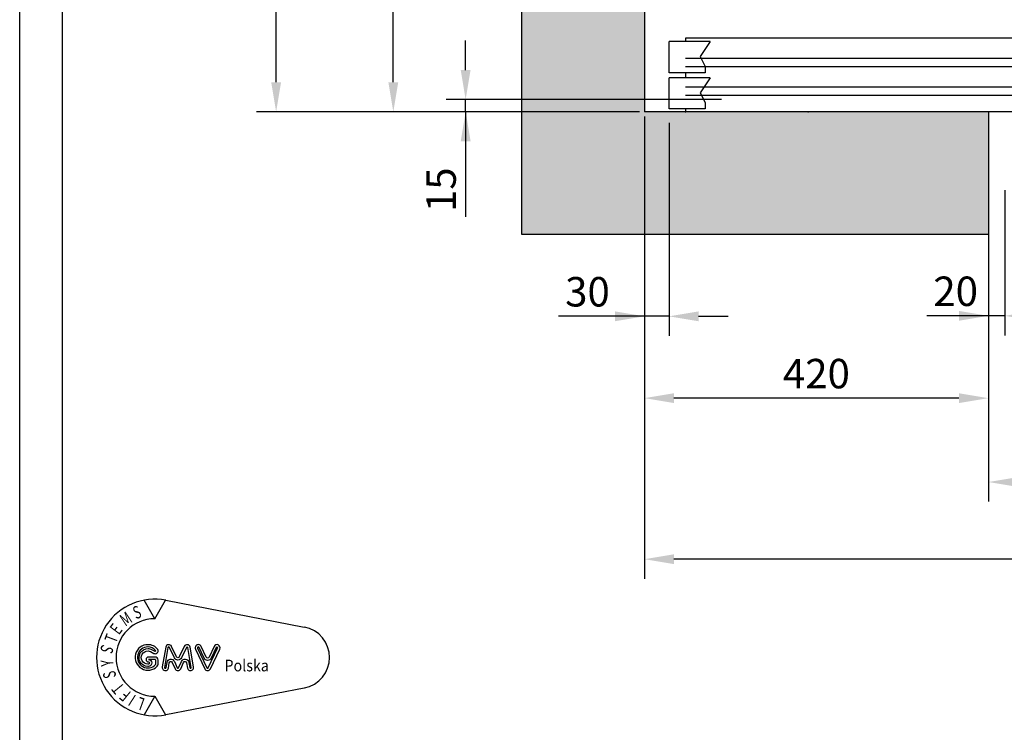
# Model space of a CAD drawing. Units: inches. Extents: x 4003 to 52909, y -4734 to 66413.
# Drawn here: x 16982 to 18185, y 23964 to 24835 of the extents above; entities that cross this region are included whole.
import ezdxf

# ---------------------------------------------------------------- set-up
doc = ezdxf.new("R2010")
doc.units = ezdxf.units.IN
doc.header["$MEASUREMENT"] = 0
doc.linetypes.add('CONTINUA', pattern=[0])
for name, color, linetype in [('CAMPITURE', 1, 'Continuous'), ('CARTIGLIO', 7, 'CONTINUA'), ('MURO', 7, 'Continuous'), ('PORTE', 2, 'Continuous'), ('QUOTE', 1, 'Continuous'), ('STAFFE', 3, 'Continuous')]:
    doc.layers.add(name, color=color, linetype=linetype)
doc.styles.add('GMV', font='romand.shx')
doc.styles.add('QUOTE', font='romans.shx', dxfattribs={"width": 0.8})
doc.dimstyles.new('GMV', dxfattribs={"dimscale": 12, "dimtxt": 3, "dimasz": 3, "dimexe": 2, "dimexo": 3, "dimgap": 1, "dimtad": 1, "dimdec": 1, "dimdsep": 46, "dimtxsty": 'QUOTE', "dimcen": 0, "dimclrt": 2, "dimadec": 0, "dimazin": 0, "dimtfac": 1, "dimtdec": 1, "dimtmove": 0, "dimatfit": 3, "dimfxl": 1, "dimtvp": 1, "dimtolj": 1, "dimarcsym": 0})
doc.dimstyles.new('GMV2', dxfattribs={"dimscale": 12, "dimtxt": 3, "dimasz": 3, "dimexe": 2, "dimexo": 3, "dimgap": 1, "dimtad": 1, "dimdec": 1, "dimlfac": 2, "dimdsep": 46, "dimtxsty": 'QUOTE', "dimcen": 0, "dimclrt": 2, "dimadec": 0, "dimazin": 0, "dimtfac": 1, "dimtdec": 1, "dimtmove": 0, "dimatfit": 3, "dimfxl": 1, "dimtvp": 1, "dimtolj": 1, "dimarcsym": 0})

# ---------------------------------------------------------------- blocks, each defined once
blk = doc.blocks.new('*D4160')
at = {"layer": 'Defpoints', "color": 0}
for p in [(17745.5, 24722.3), (19445.5, 24722.3), (17745.5, 24175.5)]:
    blk.add_point(p, dxfattribs=at)
at = {"layer": 'QUOTE', "color": 0, "lineweight": -2}
for p, q in [((17745.5, 24716.3), (17745.5, 24151.5)), ((19445.5, 24716.3), (19445.5, 24151.5)), ((19409.5, 24175.5), (17781.5, 24175.5))]:
    blk.add_line(p, q, dxfattribs=at)
at = {"layer": 'QUOTE', "color": 0}
for points in [[(17781.5, 24181.5), (17781.5, 24169.5), (17745.5, 24175.5)], [(19409.5, 24169.5), (19409.5, 24181.5), (19445.5, 24175.5)]]:
    blk.add_solid(points, dxfattribs=at)
at = {"layer": 'QUOTE', "color": 2, "insert": (18585.5, 24205.5), "char_height": 36, "attachment_point": 5, "style": 'QUOTE'}
blk.add_mtext('Shaft width \\A1;1700', dxfattribs=at)
blk = doc.blocks.new('*D4159')
at = {"color": 0, "lineweight": -2}
for p, q in [((18165.5, 24567.8), (18165.5, 24245.8)), ((19445.5, 24567.3), (19445.5, 24245.8)), ((18201.5, 24269.8), (19409.5, 24269.8))]:
    blk.add_line(p, q, dxfattribs=at)
at = {"color": 0}
for points in [[(18201.5, 24275.8), (18201.5, 24263.8), (18165.5, 24269.8)], [(19409.5, 24263.8), (19409.5, 24275.8), (19445.5, 24269.8)]]:
    blk.add_solid(points, dxfattribs=at)
at = {"layer": 'Defpoints', "color": 0}
for p in [(18165.5, 24603.8), (19445.5, 24603.3), (19445.5, 24269.8)]:
    blk.add_point(p, dxfattribs=at)
at = {"color": 2, "insert": (18870.6, 24305.8), "char_height": 36, "attachment_point": 5, "style": 'QUOTE'}
blk.add_mtext('Shaft door opening \\A1;1280', dxfattribs=at)
blk = doc.blocks.new('z')
at = {"layer": 'CAMPITURE'}
for p, q in [((32141.6, 12748.7), (32191.6, 12748.7)), ((32141.6, 12748.7), (32153.7, 12730.4)), ((32191.6, 12710.7), (32191.6, 12748.7)), ((31176.6, 12728), (32171.6, 12728)), ((32153.7, 12730.4), (32147.7, 12718.4)), ((31176.6, 12718), (32171.6, 12718)), ((32147.7, 12718.4), (32147.7, 12710.7)), ((32141.6, 12704.6), (32191.6, 12704.6)), ((32141.6, 12704.6), (32153.7, 12686.2)), ((32147.7, 12710.7), (32191.6, 12710.7)), ((32191.6, 12666.6), (32191.6, 12704.6)), ((31676.6, 12693), (32171.6, 12693)), ((31676.6, 12683), (32171.6, 12683)), ((32153.7, 12686.2), (32147.7, 12674.3)), ((32147.7, 12674.3), (32147.7, 12666.6)), ((32147.7, 12666.6), (32191.6, 12666.6))]:
    blk.add_line(p, q, dxfattribs=at)
at = {"layer": 'PORTE'}
for p, q in [((30641.6, 12753), (32171.6, 12753)), ((32171.6, 12753), (32171.6, 12748.7)), ((32171.6, 12710.7), (32171.6, 12704.6)), ((32171.6, 12666.6), (32171.6, 12663)), ((30661.6, 12663), (32171.6, 12663))]:
    blk.add_line(p, q, dxfattribs=at)
blk.add_point((32171.6, 12663), dxfattribs=at)
blk = doc.blocks.new('dsgdsgdsg')
at = {"layer": 'QUOTE'}
blk.add_blockref('z', (0, 0), dxfattribs=at)
blk = doc.blocks.new('*D4143')
at = {"layer": 'Defpoints', "color": 0}
for p in [(17295.5, 27172.3), (17745.5, 27172.3), (17745.5, 24722.3)]:
    blk.add_point(p, dxfattribs=at)
at = {"layer": 'QUOTE', "color": 0, "lineweight": -2}
for p, q in [((17739.5, 27172.3), (17271.5, 27172.3)), ((17295.5, 24758.3), (17295.5, 27136.3)), ((17739.5, 24722.3), (17271.5, 24722.3))]:
    blk.add_line(p, q, dxfattribs=at)
at = {"layer": 'QUOTE', "color": 0}
for points in [[(17301.5, 27136.3), (17289.5, 27136.3), (17295.5, 27172.3)], [(17289.5, 24758.3), (17301.5, 24758.3), (17295.5, 24722.3)]]:
    blk.add_solid(points, dxfattribs=at)
at = {"layer": 'QUOTE', "color": 2, "insert": (17259.5, 25947.3), "char_height": 36, "attachment_point": 5, "rotation": 90, "style": 'QUOTE'}
blk.add_mtext('Shaft depth \\A1;2450', dxfattribs=at)
blk = doc.blocks.new('*D4141')
at = {"layer": 'Defpoints', "color": 0}
for p in [(17438.6, 25372.3), (18056.1, 25372.3), (17572.6, 24722.3)]:
    blk.add_point(p, dxfattribs=at)
at = {"layer": 'QUOTE', "color": 0, "linetype": 'ByBlock', "lineweight": -2}
for p, q in [((18050.1, 25372.3), (17414.6, 25372.3)), ((17438.6, 24758.3), (17438.6, 25336.3)), ((17566.6, 24722.3), (17414.6, 24722.3))]:
    blk.add_line(p, q, dxfattribs=at)
at = {"layer": 'QUOTE', "color": 0}
for points in [[(17444.6, 25336.3), (17432.6, 25336.3), (17438.6, 25372.3)], [(17432.6, 24758.3), (17444.6, 24758.3), (17438.6, 24722.3)]]:
    blk.add_solid(points, dxfattribs=at)
at = {"layer": 'QUOTE', "color": 2, "insert": (17408.6, 25047.3), "char_height": 36, "attachment_point": 5, "rotation": 90, "style": 'QUOTE'}
blk.add_mtext('\\A1;650', dxfattribs=at)
blk = doc.blocks.new('*D4140')
at = {"layer": 'Defpoints', "color": 0}
for p in [(17745.5, 24722.3), (18165.5, 24572.3), (17745.5, 24372.3)]:
    blk.add_point(p, dxfattribs=at)
at = {"layer": 'QUOTE', "color": 0, "lineweight": -2}
for p, q in [((17745.5, 24716.3), (17745.5, 24348.3)), ((18165.5, 24566.3), (18165.5, 24348.3)), ((18129.5, 24372.3), (17781.5, 24372.3))]:
    blk.add_line(p, q, dxfattribs=at)
at = {"layer": 'QUOTE', "color": 0}
for points in [[(17781.5, 24378.3), (17781.5, 24366.3), (17745.5, 24372.3)], [(18129.5, 24366.3), (18129.5, 24378.3), (18165.5, 24372.3)]]:
    blk.add_solid(points, dxfattribs=at)
at = {"layer": 'QUOTE', "color": 2, "insert": (17955.5, 24402.3), "char_height": 36, "attachment_point": 5, "style": 'QUOTE'}
blk.add_mtext('\\A1;420', dxfattribs=at)
blk = doc.blocks.new('*D4139')
at = {"layer": 'Defpoints', "color": 0}
for p in [(18165.5, 24722.3), (18185.5, 24662.3), (18165.5, 24472.9)]:
    blk.add_point(p, dxfattribs=at)
at = {"layer": 'QUOTE', "color": 0, "lineweight": -2}
for p, q in [((18165.5, 24686.3), (18165.5, 24448.9)), ((18185.5, 24626.3), (18185.5, 24448.9)), ((18165.5, 24472.9), (18090.3, 24472.9)), ((18129.5, 24472.9), (18093.5, 24472.9)), ((18185.5, 24472.9), (18165.5, 24472.9)), ((18221.5, 24472.9), (18257.5, 24472.9))]:
    blk.add_line(p, q, dxfattribs=at)
at = {"layer": 'QUOTE', "color": 0}
for points in [[(18129.5, 24466.9), (18129.5, 24478.9), (18165.5, 24472.9)], [(18221.5, 24478.9), (18221.5, 24466.9), (18185.5, 24472.9)]]:
    blk.add_solid(points, dxfattribs=at)
at = {"layer": 'QUOTE', "color": 2, "insert": (18125.6, 24502.9), "char_height": 36, "attachment_point": 5, "style": 'QUOTE'}
blk.add_mtext('\\A1;20', dxfattribs=at)
blk = doc.blocks.new('*D4137')
at = {"layer": 'Defpoints', "color": 0}
for p in [(17775.5, 24744.9), (17745.5, 24722.3), (17745.5, 24472.3)]:
    blk.add_point(p, dxfattribs=at)
at = {"layer": 'QUOTE', "color": 0, "lineweight": -2}
for p, q in [((17775.5, 24708.9), (17775.5, 24448.3)), ((17745.5, 24686.3), (17745.5, 24448.3)), ((17745.5, 24472.3), (17640.5, 24472.3)), ((17709.5, 24472.3), (17673.5, 24472.3)), ((17775.5, 24472.3), (17745.5, 24472.3)), ((17811.5, 24472.3), (17847.5, 24472.3))]:
    blk.add_line(p, q, dxfattribs=at)
at = {"layer": 'QUOTE', "color": 0}
for points in [[(17709.5, 24466.3), (17709.5, 24478.3), (17745.5, 24472.3)], [(17811.5, 24478.3), (17811.5, 24466.3), (17775.5, 24472.3)]]:
    blk.add_solid(points, dxfattribs=at)
at = {"layer": 'QUOTE', "color": 2, "insert": (17675.8, 24502.3), "char_height": 36, "attachment_point": 5, "style": 'QUOTE'}
blk.add_mtext('\\A1;30', dxfattribs=at)
blk = doc.blocks.new('*D4231')
at = {"layer": 'Defpoints', "color": 0}
for p in [(17527, 24737.3), (17845.5, 24737.3), (17745.5, 24722.3)]:
    blk.add_point(p, dxfattribs=at)
at = {"layer": 'QUOTE', "color": 0, "linetype": 'ByBlock', "lineweight": -2}
for p, q in [((17527, 24773.3), (17527, 24809.3)), ((17839.5, 24737.3), (17503, 24737.3)), ((17527, 24722.3), (17527, 24737.3)), ((17739.5, 24722.3), (17503, 24722.3)), ((17527, 24722.3), (17527, 24593.7)), ((17527, 24686.3), (17527, 24650.3))]:
    blk.add_line(p, q, dxfattribs=at)
at = {"layer": 'QUOTE', "color": 0}
for points in [[(17521, 24773.3), (17533, 24773.3), (17527, 24737.3)], [(17533, 24686.3), (17521, 24686.3), (17527, 24722.3)]]:
    blk.add_solid(points, dxfattribs=at)
at = {"layer": 'QUOTE', "color": 2, "insert": (17497, 24627), "char_height": 36, "attachment_point": 5, "rotation": 90, "style": 'QUOTE'}
blk.add_mtext('\\A1;15', dxfattribs=at)
blk = doc.blocks.new('GLV LOGO')
at = {"color": 3}
for p, q in [((-274.4, 170.5), (-286.4, 191.4)), ((-274.4, 170.5), (-262.3, 191.4)), ((-261.9, 191.3), (-105.3, 161.1)), ((-261.9, 62), (-105.3, 92.1)), ((-274.4, 82.7), (-286.4, 61.9)), ((-274.4, 82.7), (-262.3, 61.9))]:
    blk.add_line(p, q, dxfattribs=at)
for points in [[(-282, 141.1, 1.531346), (-271.7, 116.7, 0.191929), (-270.8, 119.1), (-270.8, 123.6, 0.414214), (-274.3, 127.1), (-281.6, 127.1, 1), (-281.6, 121.6, -1), (-281.6, 119.2), (-282.2, 119.2, -1.007682), (-282.1, 134.1, -0.120365), (-279.4, 133.4), (-275.7, 131.3, 0.713297), (-271, 135.6, 0.237109), (-282.2, 141.1, 0.237109)], [(-282.1, 138.5, 1.531346), (-273.6, 118.5, 0.191929), (-273.4, 119.1), (-273.4, 123.6, 0.414214), (-274.3, 124.4), (-281.6, 124.4, 1), (-281.6, 124.3, -1), (-281.6, 116.5), (-282.2, 116.5, -1.007682), (-282, 136.7, -0.120365), (-278.1, 135.7), (-274.4, 133.6, 0.603711), (-273.4, 134.3, 0.227026), (-282.2, 138.5, 0.227026)]]:
    blk.add_lwpolyline(points, format="xyb", dxfattribs=at)
for points in [[(-249.8, 127.2), (-255.4, 139.1, 0.731548), (-262.1, 138.2), (-266, 115.9, 1.000001), (-259.1, 114.7), (-258, 120.7, -0.739341), (-254.7, 121.1), (-251.5, 113.9, 0.648269), (-245, 113.9), (-241.8, 121.1, -0.739341), (-238.5, 120.7), (-237.4, 114.7, 1), (-230.5, 115.9), (-234.4, 138.2, 0.731548), (-241.1, 139.1), (-246.7, 127.2, -0.614739)], [(-252.2, 126.1), (-257.8, 138, 0.731548), (-259.5, 137.8), (-263.4, 115.4, 1.000001), (-261.7, 115.1), (-260.6, 121.1, -0.739341), (-252.3, 122.2), (-249.1, 114.9, 0.648269), (-247.5, 114.9), (-244.2, 122.2, -0.739341), (-235.9, 121.1), (-234.8, 115.1, 1), (-233.1, 115.4), (-237, 137.8, 0.731548), (-238.7, 138), (-244.3, 126.1, -0.621763)], [(-216.3, 126.9), (-222, 139.1, 1.000001), (-228.4, 136.1), (-217.9, 113.8, 0.634528), (-211.5, 113.8), (-201, 136.1, 1), (-207.4, 139.1), (-213.1, 126.9, -0.634528)], [(-218.7, 125.8), (-224.4, 138, 1.000001), (-226, 137.2), (-215.5, 114.9, 0.634528), (-213.9, 114.9), (-203.4, 137.2, 1), (-205, 138), (-210.7, 125.8, -0.634528)]]:
    blk.add_lwpolyline(points, format="xyb", close=True, dxfattribs=at)
for centre, radius, start, end in [((-274.4, 126.6), 65.9, 79.0945, 280.9055), ((-274.4, 126.6), 43.9, 90, 270), ((-111.9, 126.6), 35.1, 280.9055, 79.0945)]:
    blk.add_arc(centre, radius, start, end, dxfattribs=at)
at = {"color": 3, "style": 'GMV', "width": 0.7}
for s, rotation, p in [('M', 33.7316, (-307.8, 161.3)), ('S', 20, (-296, 169.7)), ('E', 53.0464, (-315, 151.4)), ('T', 69.4876, (-318.4, 141.9)), ('S', 250.9091, (-333.9, 142.1)), ('Y', 93.9375, (-321, 117.1)), ('S', 101.6876, (-317.9, 104.5)), ('T', 129.41, (-308, 93)), ('F', 140.8833, (-300.5, 86.7)), ('I', 147.2727, (-294.7, 83)), ('L', 160, (-284.7, 79.7))]:
    blk.add_text(s, height=14.2, rotation=rotation, dxfattribs=at).set_placement(p)
at = {"color": 3, "style": 'GMV', "width": 0.9}
blk.add_text('Polska', height=13.17, dxfattribs=at).set_placement((-195.6, 110.9))

msp = doc.modelspace()

# ---------------------------------------------------------------- hatches: boundary and pattern name
at = {"layer": 'CAMPITURE'}
h = msp.add_hatch(dxfattribs=at)
h.set_pattern_fill('CONCRETE2', color=256, scale=250, angle=180, style=0)
h.set_pattern_definition([(130, (27241.22, -16950.42), (-143.45204, -12.55043), [15, -165]), (185, (27241.22, -16950.42), (27.75027, 150.43843), [12, -132]), (79.5486, (27229.27, -16951.47), (-115.70188, 137.8879), [12.74804, -140.2284]), (133.8158, (27241.22, -16910.42), (-213.4482, -33.1038), [22.5, -247.5]), (83.3644, (27223.44, -16913.18), (-186.9325, 194.8236), [19.1221, -210.3426]), (188.8158, (27241.22, -16910.42), (-186.9324, 194.8237), [18, -198]), (159, (27221.22, -16920.42), (-119.3814, -80.52378), [15, -165]), (214, (27221.22, -16920.42), (-48.66307, 145.03), [12, -132]), (108.5486, (27211.28, -16927.13), (-168.04453, 64.5061), [12.74804, -140.2284]), (142.5, (27241.225, -16950.42), (-2.43197, 66.57877), [0, -130.4, 0, -134, 0, -132.5]), (172.5, (27241.225, -16950.42), (-52.61391, 78.88234), [0, -76.4, 0, -127.4, 0, -50.5]), (212.5, (27285.825, -16950.42), (-106.76449, -4.510974), [0, -50, 0, -156, 0, -207]), (222.5, (27305.825, -16950.42), (-116.63723, 20.021), [0, -65, 0, -103.6, 0, -147])])
h.paths.add_polyline_path([(17595.53294, 27322.30497), (19595.53294, 27322.30497), (19595.53294, 24572.30497), (19445.53269, 24572.30497), (19445.53269, 24722.30497), (19445.53294, 27172.30497), (17745.53294, 27172.30497), (17745.53294, 24722.30497), (18165.53269, 24722.30497), (18165.53269, 24572.30497), (17595.53294, 24572.30497)])

# ---------------------------------------------------------------- linework, layer by layer
at = {"layer": 'CARTIGLIO'}
for p, q in [((16982.21341, 23213.78206), (16982.21341, 27634.82206)), ((17034.53341, 23375.10206), (17034.53341, 27582.50206))]:
    msp.add_line(p, q, dxfattribs=at)
at = {"layer": 'MURO'}
for p, q in [((17595.53294, 24572.30497), (17595.53294, 27322.30497)), ((17745.53294, 27172.30497), (17745.53294, 24722.30497)), ((18165.53269, 24722.30497), (17745.53294, 24722.30497)), ((18165.53269, 24722.30497), (18165.53269, 24572.30497)), ((18165.53269, 24572.30497), (17595.53294, 24572.30497))]:
    msp.add_line(p, q, dxfattribs=at)
at = {"layer": 'PORTE'}
msp.add_point((17945.53269, 24722.30497), dxfattribs=at)

# ---------------------------------------------------------------- block references
at = {"layer": 'CAMPITURE', "xscale": 1.08, "yscale": 1.08, "zscale": 1.08}
msp.add_blockref('GLV LOGO', (17443.63397, 23918.64681), dxfattribs=at)
at = {"layer": 'STAFFE', "color": 3, "extrusion": (0, 0, -1), "zscale": -1}
msp.add_blockref('dsgdsgdsg', (-49967.15337, 12059.29386), dxfattribs=at)

# ---------------------------------------------------------------- dimensions: what is measured, and where the dimension line sits
at = {"color": 6}
dim = msp.add_linear_dim(base=(19445.53269, 24269.75708), p1=(18165.53269, 24603.79934), p2=(19445.53269, 24603.34125), angle=0, text='Shaft door opening <>', dimstyle='GMV', dxfattribs=at)
dim.commit()
dim.dimension.update_dxf_attribs({"geometry": '*D4159', "text_midpoint": (18870.61365, 24269.75708), "dimtype": 160})
at = {"layer": 'QUOTE'}
dim = msp.add_linear_dim(base=(17295.53294, 27172.30497), p1=(17745.53294, 24722.30497), p2=(17745.53294, 27172.30497), angle=90, text='Shaft depth <>', dimstyle='GMV2', override={"dimexo": 0.5, "dimlfac": 1}, dxfattribs=at)
dim.commit()
dim.dimension.update_dxf_attribs({"geometry": '*D4143', "text_midpoint": (17259.53294, 25947.30497)})
at = {"layer": 'QUOTE', "linetype": 'ByBlock'}
dim = msp.add_linear_dim(base=(17438.62904, 25372.29387), p1=(17572.58594, 24722.30497), p2=(18056.10024, 25372.29387), angle=90, dimstyle='GMV2', override={"dimexo": 0.5, "dimlfac": 1}, dxfattribs=at)
dim.commit()
dim.dimension.update_dxf_attribs({"geometry": '*D4141', "text_midpoint": (17408.62904, 25047.29942)})
dim = msp.add_linear_dim(base=(17526.99942, 24737.30497), p1=(17745.53294, 24722.30497), p2=(17845.53252, 24737.30497), angle=90, dimstyle='GMV2', override={"dimexo": 0.5, "dimlfac": 1}, dxfattribs=at)
dim.commit()
dim.dimension.update_dxf_attribs({"geometry": '*D4231', "text_midpoint": (17526.99942, 24627.00411), "dimtype": 160})
at = {"layer": 'QUOTE'}
for base, p1, p2, picture, middle in [((17745.53294, 24472.30497), (17775.53269, 24744.87027), (17745.53294, 24722.30497), '*D4137', (17675.84978, 24472.30497)), ((18165.53269, 24472.88315), (18185.53269, 24662.30497), (18165.53269, 24722.30497), '*D4139', (18125.61339, 24472.88315))]:
    dim = msp.add_linear_dim(base=base, p1=p1, p2=p2, angle=180, dimstyle='GMV', dxfattribs=at)
    dim.commit()
    dim.dimension.update_dxf_attribs({"geometry": picture, "text_midpoint": middle, "dimtype": 160})
dim = msp.add_linear_dim(base=(17745.53294, 24175.52046), p1=(19445.53294, 24722.30497), p2=(17745.53294, 24722.30497), angle=180, text='Shaft width <>', dimstyle='GMV2', override={"dimexo": 0.5, "dimlfac": 1}, dxfattribs=at)
dim.commit()
dim.dimension.update_dxf_attribs({"geometry": '*D4160', "text_midpoint": (18585.53294, 24175.52046), "dimtype": 160})
dim = msp.add_linear_dim(base=(17745.53294, 24372.30497), p1=(18165.53269, 24572.30497), p2=(17745.53294, 24722.30497), angle=180, dimstyle='GMV2', override={"dimexo": 0.5, "dimlfac": 1}, dxfattribs=at)
dim.commit()
dim.dimension.update_dxf_attribs({"geometry": '*D4140', "text_midpoint": (17955.53281, 24402.30497)})

doc.saveas('drawing.dxf')
